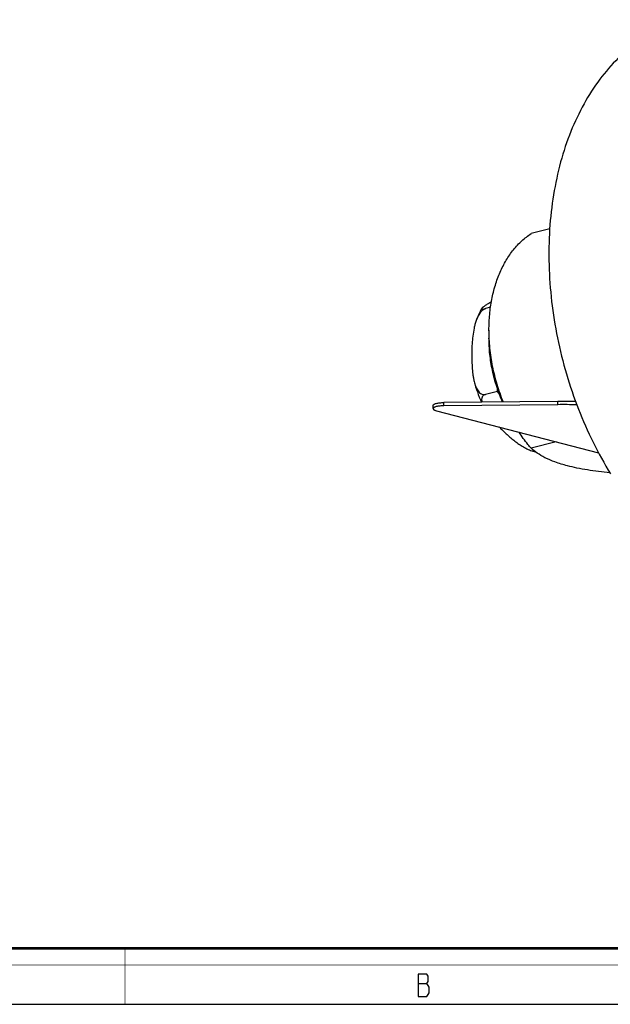
# Model space of a CAD drawing. Units: millimetres. Extents: x 0 to 420, y 0 to 297.
# Drawn here: x 191 to 297, y 0 to 177 of the extents above; entities that cross this region are included whole.
import ezdxf

# ---------------------------------------------------------------- set-up
doc = ezdxf.new("R2010")
doc.units = ezdxf.units.MM
doc.header["$LTSCALE"] = 23.1
doc.layers.get('0').update_dxf_attribs({"linetype": 'CONTINUOUS'})
doc.layers.add('02___PRT_ALL_AXES', color=7, linetype='CONTINUOUS')
doc.layers.add('7_ALL_FEATURES', color=7, linetype='CONTINUOUS')

msp = doc.modelspace()

# ---------------------------------------------------------------- linework, layer by layer
at = {"color": 2, "linetype": 'CONTINUOUS'}
msp.add_line((262.83, 3.69), (264.4, 3.69), dxfattribs=at)
at = {"color": 7, "linetype": 'CONTINUOUS'}
msp.add_line((0, 0), (420, 0), dxfattribs=at)
for points, const_width in [([(10.05, 10.03), (410, 10.03)], 0.5), ([(210, 10), (210, 0)], 0.1), ([(0, 7.03), (420, 7.03)], 0.1)]:
    msp.add_lwpolyline(points, dxfattribs=dict(at, const_width=const_width))
at = {"color": 2, "linetype": 'CONTINUOUS'}
msp.add_lwpolyline([(262.83, 5.36), (262.83, 1.36), (264.4, 1.36), (264.63, 1.69), (264.85, 2.03), (264.85, 3.03), (264.63, 3.36), (264.4, 3.69), (264.63, 4.03), (264.63, 5.03), (264.4, 5.36), (262.83, 5.36)], dxfattribs=at)
at = {"layer": '02___PRT_ALL_AXES', "color": 7, "linetype": 'CONTINUOUS'}
for p, q in [((275.89, 125.42), (275.01, 125.19)), ((277.13, 110.28), (275.01, 109.73)), ((277.13, 110.28), (277.13, 110.78)), ((277.41, 109.99), (277.13, 110.28)), ((283.34, 99.59), (283.8, 99.46))]:
    msp.add_line(p, q, dxfattribs=at)
for centre, radius, start, end in [((293.71, 117.22), 21.39, 193.8865, 204.5424), ((286.51, 109.92), 10.81, 255.4886, 256.4215)]:
    msp.add_arc(centre, radius, start, end, dxfattribs=at)
for points, knots in [([(310.94, 177.2), (310.2, 177.01), (308.74, 176.56), (306.6, 175.68), (304.54, 174.61), (301.88, 172.91), (298.75, 170.29), (295.44, 166.48), (292.59, 162.03), (290.23, 157.03), (288.4, 151.53), (287.14, 145.63), (286.44, 139.42), (286.33, 133), (286.81, 126.45), (287.86, 119.89), (289.48, 113.4), (292.33, 105.06), (295.25, 99.13), (297.53, 95.42)], [0, 0, 0, 0, 0.024342, 0.048791, 0.073452, 0.098423, 0.149603, 0.202969, 0.258918, 0.317646, 0.379162, 0.443313, 0.50981, 0.578257, 0.648173, 0.719018, 0.790219, 0.861187, 1, 1, 1, 1]), ([(276.04, 126.39), (275.94, 126.34), (275.74, 126.22), (275.45, 126.05), (275.18, 125.89), (274.94, 125.73), (274.72, 125.59), (274.56, 125.47), (274.45, 125.38), (274.39, 125.32), (274.34, 125.27), (274.31, 125.23), (274.3, 125.21)], [0, 0, 0, 0, 0.166321, 0.325145, 0.474969, 0.613853, 0.739313, 0.84818, 0.895199, 0.93653, 0.971621, 1, 1, 1, 1]), ([(274.3, 125.21), (274.2, 125.04), (273.82, 124.33), (273.5, 123.6), (273.3, 123.03)], [0, 0, 0, 0, 0.247422, 1, 1, 1, 1]), ([(275.01, 125.19), (274.91, 125.16), (274.72, 125.08), (274.45, 124.9), (274.2, 124.67), (273.98, 124.39), (273.78, 124.08), (273.53, 123.63), (273.39, 123.27), (273.3, 123.03)], [0, 0, 0, 0, 0.104447, 0.216884, 0.336838, 0.462951, 0.593569, 0.727309, 1, 1, 1, 1]), ([(274.3, 125.21), (274.29, 125.21), (274.29, 125.19), (274.28, 125.17), (274.28, 125.15), (274.29, 125.12), (274.32, 125.1), (274.35, 125.09), (274.39, 125.09), (274.44, 125.09), (274.52, 125.09), (274.64, 125.1), (274.81, 125.14), (274.94, 125.17), (275.01, 125.19)], [0, 0, 0, 0, 0.032499, 0.060227, 0.084275, 0.106836, 0.159486, 0.195722, 0.240744, 0.295658, 0.361326, 0.527149, 0.740622, 1, 1, 1, 1]), ([(273.3, 123.03), (273.22, 122.8), (273.08, 122.35), (272.86, 121.42), (272.67, 120.25), (272.55, 118.85), (272.5, 117.46), (272.5, 116.07), (272.56, 114.71), (272.66, 113.6), (272.8, 112.73), (272.89, 112.3), (272.94, 112.09)], [0, 0, 0, 0, 0.064641, 0.129372, 0.258177, 0.385729, 0.512003, 0.637024, 0.760585, 0.882036, 0.941588, 1, 1, 1, 1]), ([(272.94, 112.09), (272.98, 111.93), (273.07, 111.62), (273.22, 111.17), (273.41, 110.75), (273.64, 110.37), (273.91, 110.05), (274.19, 109.84), (274.43, 109.74), (274.62, 109.7), (274.81, 109.69), (274.94, 109.71), (275.01, 109.73)], [0, 0, 0, 0, 0.141919, 0.280113, 0.413584, 0.541222, 0.662061, 0.776112, 0.831482, 0.886576, 0.942423, 1, 1, 1, 1]), ([(275.01, 109.73), (274.93, 109.71), (274.78, 109.66), (274.59, 109.53), (274.44, 109.38), (274.35, 109.2), (274.29, 109), (274.27, 108.71), (274.3, 108.49), (274.34, 108.34)], [0, 0, 0, 0, 0.141613, 0.269785, 0.389013, 0.504789, 0.621627, 0.742418, 1, 1, 1, 1]), ([(277.47, 103.88), (277.67, 103.67), (278.08, 103.26), (278.71, 102.65), (279.37, 102.05), (280.07, 101.47), (280.81, 100.91), (281.6, 100.39), (282.3, 100), (282.89, 99.74), (283.19, 99.64), (283.34, 99.59)], [0, 0, 0, 0, 0.117787, 0.237335, 0.358837, 0.482595, 0.608922, 0.737943, 0.869109, 0.934886, 1, 1, 1, 1]), ([(283.34, 99.59), (283.39, 99.57), (283.58, 99.52), (283.78, 99.48), (283.93, 99.45)], [0, 0, 0, 0, 0.255008, 1, 1, 1, 1])]:
    msp.add_open_spline(points, degree=3, knots=knots, dxfattribs=at)
at = {"layer": '7_ALL_FEATURES', "color": 7, "linetype": 'CONTINUOUS'}
for p, q in [((286.56, 139.55), (283.2, 138.68)), ((275.61, 121.33), (275.61, 119.86)), ((287.99, 108.47), (267.47, 108.28)), ((265.54, 107.18), (265.54, 107.76)), ((266.13, 106.81), (295.34, 99.25)), ((287.99, 107.89), (267.47, 107.7)), ((287.74, 101.22), (283.2, 100.05))]:
    msp.add_line(p, q, dxfattribs=at)
at = {"layer": '7_ALL_FEATURES', "color": 9, "linetype": 'CONTINUOUS'}
for p, q in [((267.47, 107.7), (267.47, 108.28)), ((287.99, 107.89), (287.99, 108.47))]:
    msp.add_line(p, q, dxfattribs=at)
at = {"layer": '7_ALL_FEATURES', "color": 7, "linetype": 'CONTINUOUS'}
for centre, radius, start, end in [((289.1, -7.32), 115.8, 88.9477, 90.5492), ((289.1, -7.84), 115.74, 88.8407, 90.5496)]:
    msp.add_arc(centre, radius, start, end, dxfattribs=at)
for points, knots in [([(275.61, 121.33), (275.61, 122.27), (275.69, 124.12), (276.07, 126.82), (276.7, 129.38), (277.57, 131.75), (278.66, 133.9), (279.97, 135.8), (281.48, 137.42), (282.61, 138.3), (283.2, 138.68)], [0, 0, 0, 0, 0.142982, 0.281649, 0.415243, 0.54324, 0.665409, 0.781855, 0.893089, 1, 1, 1, 1]), ([(278.19, 108.38), (277.77, 109.41), (277.03, 111.51), (276.22, 114.75), (275.73, 118.04), (275.61, 120.24), (275.61, 121.33)], [0, 0, 0, 0, 0.251003, 0.503066, 0.753577, 1, 1, 1, 1]), ([(278.06, 108.38), (277.66, 109.28), (276.95, 111.13), (276.19, 114.01), (275.72, 116.93), (275.61, 118.89), (275.61, 119.86)], [0, 0, 0, 0, 0.250407, 0.502518, 0.753352, 1, 1, 1, 1]), ([(265.54, 107.76), (265.54, 107.78), (265.55, 107.81), (265.58, 107.86), (265.63, 107.91), (265.69, 107.96), (265.77, 108), (265.91, 108.06), (266.12, 108.13), (266.4, 108.19), (266.73, 108.24), (267.09, 108.27), (267.34, 108.28), (267.47, 108.28)], [0, 0, 0, 0, 0.02425, 0.051319, 0.083212, 0.121027, 0.16528, 0.216066, 0.336571, 0.479949, 0.641909, 0.81727, 1, 1, 1, 1]), ([(267.47, 107.7), (267.34, 107.7), (267.09, 107.69), (266.73, 107.66), (266.4, 107.61), (266.12, 107.55), (265.91, 107.48), (265.77, 107.42), (265.69, 107.38), (265.63, 107.33), (265.58, 107.28), (265.55, 107.23), (265.54, 107.2), (265.54, 107.18)], [0, 0, 0, 0, 0.18273, 0.358091, 0.520051, 0.663429, 0.783934, 0.83472, 0.878973, 0.916788, 0.948681, 0.97575, 1, 1, 1, 1]), ([(265.54, 107.18), (265.54, 107.16), (265.55, 107.13), (265.58, 107.07), (265.63, 107.02), (265.7, 106.98), (265.78, 106.93), (265.92, 106.87), (266.04, 106.84), (266.13, 106.81)], [0, 0, 0, 0, 0.071119, 0.150905, 0.245344, 0.357723, 0.489462, 0.640909, 1, 1, 1, 1]), ([(283.2, 100.05), (283.01, 100.27), (282.23, 101.2), (281.52, 102.19), (281.02, 102.95)], [0, 0, 0, 0, 0.24567, 1, 1, 1, 1]), ([(289.75, 96.89), (288.99, 97.08), (287.61, 97.5), (285.78, 98.27), (284.34, 99.11), (283.55, 99.74), (283.2, 100.05)], [0, 0, 0, 0, 0.320879, 0.587943, 0.810197, 1, 1, 1, 1]), ([(297.43, 95.6), (296.73, 95.67), (295.37, 95.84), (293.38, 96.13), (291.51, 96.47), (290.32, 96.74), (289.75, 96.89)], [0, 0, 0, 0, 0.269807, 0.52903, 0.773766, 1, 1, 1, 1])]:
    msp.add_open_spline(points, degree=3, knots=knots, dxfattribs=at)

doc.saveas('drawing.dxf')
